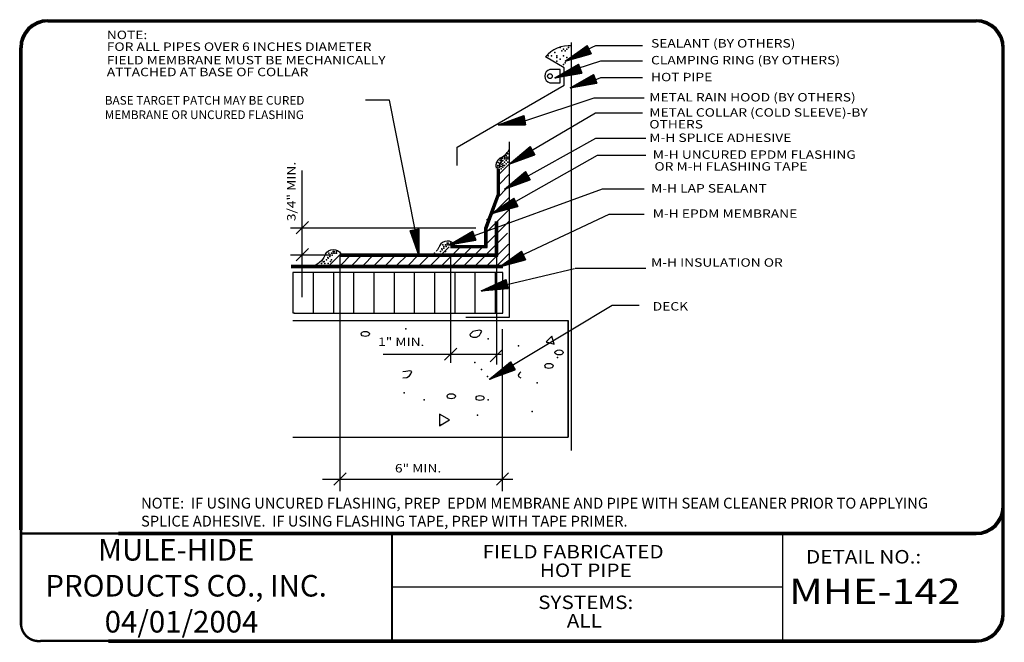
# Model space of a CAD drawing. Extents: x 0.11 to 9.24, y 0.11 to 5.88.
import ezdxf

# ---------------------------------------------------------------- set-up
doc = ezdxf.new("R2010")
doc.units = 0
doc.header["$MEASUREMENT"] = 0
doc.layers.get('0').update_dxf_attribs({"linetype": 'CONTINUOUS'})
for name, color, linetype in [('0220010001', 7, 'CONTINUOUS'), ('0220010002', 7, 'CONTINUOUS'), ('0220010003', 7, 'CONTINUOUS'), ('0220010007', 7, 'CONTINUOUS'), ('0230010001', 7, 'CONTINUOUS'), ('0230010002', 7, 'CONTINUOUS'), ('0230010007', 7, 'CONTINUOUS'), ('1000010001', 7, 'CONTINUOUS'), ('1000010002', 7, 'CONTINUOUS'), ('1000010003', 7, 'CONTINUOUS'), ('2200010003', 7, 'CONTINUOUS'), ('TEXT', 7, 'CONTINUOUS')]:
    doc.layers.add(name, color=color, linetype=linetype)
doc.styles.get("Standard").update_dxf_attribs({"font": 'ARIAL.TTF'})

# ---------------------------------------------------------------- blocks, each defined once
blk = doc.blocks.new('UNITCIRCLE')
blk.add_circle((0, 0), 1)
blk = doc.blocks.new('35LAP')
at = {"layer": '0220010001'}
for p in [(0.0404, 0.1454), (0.0404, 0.1297), (0.056, 0.1297), (0.056, 0.1297), (0.0716, 0.1454), (0.0716, 0.1297), (0.0873, 0.1297), (0.1029, 0.1141), (0.1029, 0.0985), (0.0873, 0.0672), (0.1185, 0.0829), (0.1185, 0.036), (0.1341, 0.0672), (0.1498, 0.036), (0.1654, 0.0516), (0.181, 0.036)]:
    blk.add_point(p, dxfattribs=at)
at = {"layer": '0220010007'}
for centre, radius, start, end in [((0.0703, 0.0826), 0.0824, 27.80149, 148.6235), ((0.3196, 0.1891), 0.1891, 201.11193, 281.70544)]:
    blk.add_arc(centre, radius, start, end, dxfattribs=at)
for p in [(0.0615, 0.1454), (0.0813, 0.1133), (0.1114, 0.1294), (0.1213, 0.0916), (0.0962, 0.0538), (0.1562, 0.0538)]:
    blk.add_point(p, dxfattribs=at)
blk = doc.blocks.new('36SLASH')
at = {"layer": '0230010001'}
blk.add_point((0.0554, 0.0543), dxfattribs=at)
at = {"layer": '2200010003'}
blk.add_line((0, 0), (0.1131, 0.1131), dxfattribs=at)
blk.add_point((0.0566, 0.0566), dxfattribs=at)
blk = doc.blocks.new('38ARROW')
at = {"layer": '0220010002'}
for p, q in [((0.0437, 0), (0.004, 0.2478)), ((0.0428, 0.0053), (0.0075, 0.2478)), ((0.0429, 0.0047), (0.0104, 0.2478)), ((0.0424, 0.0082), (0.0143, 0.2478)), ((0.0424, 0.0084), (0.0176, 0.2478)), ((0.0424, 0.0083), (0.0199, 0.2478)), ((0.0421, 0.0103), (0.0223, 0.2478)), ((0.0424, 0.0087), (0.0249, 0.2478)), ((0.0429, 0.0036), (0.0282, 0.2478)), ((0.0429, 0.0039), (0.0311, 0.2478)), ((0.0427, 0.0044), (0.0344, 0.2478)), ((0.0429, 0.0038), (0.0345, 0.247)), ((0.0426, 0.0133), (0.0371, 0.2478)), ((0.0437, 0.0045), (0.0396, 0.2478)), ((0.0437, 0), (0.0834, 0.2478)), ((0.0437, 0.0045), (0.0478, 0.2478)), ((0.0444, 0.0047), (0.077, 0.2478)), ((0.0445, 0.0053), (0.0799, 0.2478)), ((0.0445, 0.0036), (0.0592, 0.2478)), ((0.0445, 0.0039), (0.0563, 0.2478)), ((0.0445, 0.0038), (0.0529, 0.247)), ((0.0447, 0.0044), (0.0529, 0.2478)), ((0.0448, 0.0133), (0.0503, 0.2478)), ((0.045, 0.0082), (0.0731, 0.2478)), ((0.045, 0.0084), (0.0698, 0.2478)), ((0.045, 0.0083), (0.0674, 0.2478)), ((0.045, 0.0087), (0.0625, 0.2478)), ((0.0452, 0.0103), (0.065, 0.2478))]:
    blk.add_line(p, q, dxfattribs=at)
at = {"layer": '0230010002'}
for p, q in [((0.0437, 0), (0, 0.2478)), ((0.0874, 0.2478), (0, 0.2478)), ((0.0437, 0), (0, 0.2478)), ((0, 0.2478), (0.0874, 0.2478)), ((0.0437, 0.2478), (0.0437, 0)), ((0.0437, 0), (0.0874, 0.2478)), ((0.0437, 0.2478), (0.0437, 0)), ((0.0437, 0), (0.0874, 0.2478))]:
    blk.add_line(p, q, dxfattribs=at)

msp = doc.modelspace()

# ---------------------------------------------------------------- linework, layer by layer
for p, q in [((3.542, 5.1384), (3.3224, 5.1384)), ((3.781, 3.9347), (3.542, 5.1384))]:
    msp.add_line(p, q)
at = {"layer": '0220010001'}
for p, q in [((5.125, 5.4219), (5.0312, 5.4219)), ((5.125, 5.2969), (5.125, 5.4219)), ((5.0312, 5.2969), (5.125, 5.2969)), ((4.6562, 4.5469), (4.5547, 4.4453)), ((4.6562, 4.4531), (4.5625, 4.3594)), ((4.6506, 4.3402), (4.5284, 4.2181)), ((4.6506, 4.231), (4.4442, 4.0246)), ((4.6506, 4.1218), (4.4441, 3.9153)), ((4.6506, 4.0126), (4.444, 3.806)), ((4.6378, 3.9034), (4.4375, 3.7031)), ((3.9201, 3.602), (4.0966, 3.7784)), ((4.0227, 3.6001), (4.1957, 3.7731)), ((4.1253, 3.5983), (4.3025, 3.7756)), ((4.2278, 3.5964), (4.4094, 3.7781)), ((4.4375, 3.5938), (4.6456, 3.8019)), ((3.0816, 3.7031), (2.9878, 3.6094)), ((3.186, 3.7031), (3.0922, 3.6094)), ((3.2904, 3.7031), (3.1967, 3.6094)), ((3.3948, 3.7031), (3.3011, 3.6094)), ((3.4992, 3.7031), (3.4055, 3.6094)), ((3.6036, 3.7031), (3.5099, 3.6094)), ((3.7062, 3.7013), (3.6124, 3.6075)), ((3.8088, 3.6994), (3.715, 3.6057)), ((3.9113, 3.6976), (3.8176, 3.6038)), ((4.4241, 3.6883), (4.3304, 3.5946)), ((4.5391, 3.6016), (4.6534, 3.7159)), ((4.5938, 3.5394), (2.648, 3.5394)), ((2.648, 3.0961), (5.1999, 3.0961)), ((5.1999, 2.0144), (5.1999, 3.0961)), ((5.1999, 3.0961), (5.1999, 2.0144)), ((2.648, 2.0144), (5.1999, 2.0144))]:
    msp.add_line(p, q, dxfattribs=at)
msp.add_circle((5.0312, 5.3594), 0.0221, dxfattribs=at)
msp.add_arc((5.0469, 5.3594), 0.0644, 104.03624, 255.96376, dxfattribs=at)
for p in [(4.5682, 4.6002), (4.5682, 4.5781), (4.5793, 4.5892), (4.5903, 4.6002), (4.5903, 4.6002), (4.5682, 4.556), (4.5793, 4.545), (4.5793, 4.5229), (4.5793, 4.5008), (4.0312, 3.75), (4.0469, 3.7812), (4.0469, 3.7656), (4.0625, 3.7969), (4.0781, 3.8125), (4.0781, 3.7969), (4.0938, 3.7969), (4.0938, 3.7969), (4.1094, 3.8125), (4.1094, 3.7969), (3.875, 3.7031), (3.9062, 3.7031), (3.9375, 3.7031), (4.0156, 3.7344), (4.0625, 3.7344)]:
    msp.add_point(p, dxfattribs=at)
at = {"layer": '0220010002'}
for p, q in [((4.5437, 4.2666), (4.5437, 4.5)), ((4.5479, 4.2658), (4.5479, 4.5)), ((4.5521, 4.2651), (4.5521, 4.5)), ((4.5526, 4.5), (4.5526, 4.2656)), ((4.5563, 4.2643), (4.5563, 4.5)), ((4.5605, 4.2635), (4.5605, 4.5)), ((4.5647, 4.2628), (4.5647, 4.5)), ((4.427, 3.955), (4.5437, 4.2666)), ((4.4312, 3.9543), (4.5479, 4.2658)), ((4.4354, 3.9535), (4.5521, 4.2651)), ((4.4375, 3.9531), (4.5542, 4.2647)), ((4.4396, 3.9527), (4.5563, 4.2643)), ((4.4438, 3.952), (4.5605, 4.2635)), ((4.448, 3.9512), (4.5647, 4.2628)), ((4.427, 3.7917), (4.427, 3.955)), ((4.4312, 3.7875), (4.4312, 3.9543)), ((4.4354, 3.7833), (4.4354, 3.9535)), ((4.4375, 3.7812), (4.4375, 3.9531)), ((4.4396, 3.7792), (4.4396, 3.9527)), ((4.4438, 3.775), (4.4438, 3.952)), ((4.448, 3.7708), (4.448, 3.9512)), ((4.5265, 3.7136), (4.5265, 4.0126)), ((4.5307, 3.7094), (4.5307, 4.0126)), ((4.5349, 3.7052), (4.5349, 4.0126)), ((4.537, 3.9844), (4.537, 3.7031)), ((4.5391, 3.701), (4.5391, 4.0126)), ((4.5433, 3.6968), (4.5433, 4.0126)), ((4.5475, 3.6926), (4.5475, 4.0126)), ((4.1094, 3.7917), (4.427, 3.7917)), ((4.1094, 3.7875), (4.4312, 3.7875)), ((4.1094, 3.7833), (4.4354, 3.7833)), ((4.1094, 3.7812), (4.444, 3.7812)), ((4.1094, 3.7792), (4.4396, 3.7792)), ((4.1094, 3.775), (4.4438, 3.775)), ((4.1094, 3.7708), (4.448, 3.7708)), ((3.0839, 3.7136), (4.5265, 3.7136)), ((3.0839, 3.7094), (4.5307, 3.7094)), ((3.0839, 3.7052), (4.5349, 3.7052)), ((4.537, 3.7031), (3.0839, 3.7031)), ((3.0839, 3.701), (4.5391, 3.701)), ((3.0839, 3.6968), (4.5433, 3.6968)), ((3.0839, 3.6926), (4.5475, 3.6926)), ((2.6301, 3.6074), (4.5938, 3.6074)), ((2.6301, 3.6032), (4.5938, 3.6032)), ((2.6301, 3.599), (4.5938, 3.599)), ((2.6301, 3.5948), (4.5938, 3.5948)), ((2.6301, 3.5906), (4.5938, 3.5906)), ((2.6301, 3.5864), (4.5938, 3.5864)), ((4.5938, 3.5969), (2.6406, 3.5969))]:
    msp.add_line(p, q, dxfattribs=at)
at = {"layer": '0220010003'}
for p, q in [((0.375, 5.8828), (8.9844, 5.8828)), ((0.375, 5.8786), (8.9844, 5.8786)), ((0.375, 5.8744), (8.9844, 5.8744)), ((0.375, 5.8702), (8.9844, 5.8702)), ((0.375, 5.866), (8.9844, 5.866)), ((0.375, 5.8618), (8.9844, 5.8618)), ((5.2312, 1.8894), (5.2312, 5.6719)), ((0.1145, 1.1562), (0.1145, 5.6223)), ((0.1187, 1.1562), (0.1187, 5.6223)), ((0.1229, 1.1562), (0.1229, 5.6223)), ((0.125, 1.1562), (0.125, 5.6223)), ((0.1271, 1.1562), (0.1271, 5.6223)), ((0.1313, 1.1562), (0.1313, 5.6223)), ((0.1355, 1.1562), (0.1355, 5.6223)), ((9.2239, 0.375), (9.2239, 5.6223)), ((9.2281, 0.375), (9.2281, 5.6223)), ((9.2323, 0.375), (9.2323, 5.6223)), ((9.2365, 0.375), (9.2365, 5.6223)), ((9.2407, 0.375), (9.2407, 5.6223)), ((9.2449, 0.375), (9.2449, 5.6223)), ((5.1636, 5.4375), (4.9896, 5.538)), ((5.1636, 5.2757), (5.1636, 5.4375)), ((4.1719, 4.7031), (5.1636, 5.2757)), ((4.6562, 3.125), (4.6562, 4.75)), ((4.1719, 4.5312), (4.1719, 4.7031)), ((4.25, 3.125), (4.6562, 3.125)), ((1.0312, 1.1329), (8.9844, 1.1329)), ((1.0312, 1.1287), (8.9844, 1.1287)), ((1.0312, 1.1245), (8.9844, 1.1245)), ((1.0312, 1.1203), (8.9844, 1.1203)), ((1.0312, 1.1161), (8.9844, 1.1161)), ((1.0312, 1.1119), (8.9844, 1.1119)), ((0.9375, 0.1355), (8.9844, 0.1355)), ((0.9375, 0.1313), (8.9844, 0.1313)), ((0.9375, 0.1271), (8.9844, 0.1271)), ((0.9375, 0.1229), (8.9844, 0.1229)), ((0.9375, 0.1187), (8.9844, 0.1187)), ((0.9375, 0.1145), (8.9844, 0.1145))]:
    msp.add_line(p, q, dxfattribs=at)
for centre, radius, start, end in [((0.375, 5.6223), 0.2605, 90, 180), ((0.375, 5.6223), 0.257, 90, 179.409), ((0.375, 5.6223), 0.2535, 90, 179.409), ((0.375, 5.6223), 0.2465, 90, 180), ((0.375, 5.6223), 0.243, 90, 179.409), ((0.375, 5.6223), 0.2395, 90, 180), ((8.9844, 5.6223), 0.2605, 0, 90), ((8.9844, 5.6223), 0.257, 0.591, 90), ((8.9844, 5.6223), 0.2535, 0.591, 90), ((8.9844, 5.6223), 0.2465, 0, 90), ((8.9844, 5.6223), 0.243, 0.591, 90), ((8.9844, 5.6223), 0.2395, 0, 90), ((8.9844, 1.3724), 0.2395, 270, 0), ((8.9844, 1.3724), 0.2605, 270, 0), ((8.9844, 1.3724), 0.2465, 270, 0), ((8.9844, 1.3724), 0.243, 270, 359.409), ((8.9844, 1.3724), 0.2535, 270, 359.409), ((8.9844, 1.3724), 0.257, 270, 359.409), ((8.9844, 0.375), 0.2395, 270, 0), ((8.9844, 0.375), 0.2605, 270, 0), ((8.9844, 0.375), 0.2465, 270, 0), ((8.9844, 0.375), 0.243, 270, 359.409), ((8.9844, 0.375), 0.2535, 270, 359.409), ((8.9844, 0.375), 0.257, 270, 359.409)]:
    msp.add_arc(centre, radius, start, end, dxfattribs=at)
at = {"layer": '0220010007'}
for p, q in [((4.5393, 4.5634), (4.5405, 4.5661)), ((4.5405, 4.5661), (4.5417, 4.5686)), ((4.5417, 4.5686), (4.5431, 4.5712)), ((4.5431, 4.5712), (4.5445, 4.5737)), ((4.5445, 4.5737), (4.546, 4.5761)), ((4.546, 4.5761), (4.5477, 4.5785)), ((4.5477, 4.5785), (4.5493, 4.5808)), ((4.5493, 4.5808), (4.5511, 4.5831)), ((4.5511, 4.5831), (4.553, 4.5853)), ((4.553, 4.5853), (4.5549, 4.5874)), ((4.5549, 4.5874), (4.5569, 4.5895)), ((4.5569, 4.5895), (4.5589, 4.5915)), ((4.5589, 4.5915), (4.5611, 4.5934)), ((4.5611, 4.5934), (4.5633, 4.5953)), ((4.5633, 4.5953), (4.5656, 4.597)), ((4.5656, 4.597), (4.5679, 4.5987)), ((4.5679, 4.5987), (4.5703, 4.6003)), ((4.5703, 4.6003), (4.5727, 4.6018)), ((4.5727, 4.6018), (4.5752, 4.6033)), ((4.5752, 4.6033), (4.5777, 4.6046)), ((4.5777, 4.6046), (4.5803, 4.6059)), ((4.5803, 4.6059), (4.5829, 4.6071)), ((4.5328, 4.5327), (4.5329, 4.5356)), ((4.5328, 4.5298), (4.5328, 4.5327)), ((4.5329, 4.5269), (4.5328, 4.5298)), ((4.5329, 4.5356), (4.5331, 4.5384)), ((4.5331, 4.5241), (4.5329, 4.5269)), ((4.5331, 4.5384), (4.5334, 4.5413)), ((4.5334, 4.5212), (4.5331, 4.5241)), ((4.5334, 4.5413), (4.5338, 4.5441)), ((4.5338, 4.5184), (4.5334, 4.5212)), ((4.5338, 4.5441), (4.5343, 4.547)), ((4.5343, 4.5155), (4.5338, 4.5184)), ((4.5343, 4.547), (4.5349, 4.5498)), ((4.5349, 4.5127), (4.5343, 4.5155)), ((4.5349, 4.5498), (4.5356, 4.5526)), ((4.5356, 4.5099), (4.5349, 4.5127)), ((4.5356, 4.5526), (4.5364, 4.5553)), ((4.5364, 4.5072), (4.5356, 4.5099)), ((4.5364, 4.5553), (4.5372, 4.5581)), ((4.5364, 4.5069), (4.5364, 4.5072)), ((4.5372, 4.5581), (4.5382, 4.5608)), ((4.5382, 4.5608), (4.5393, 4.5634)), ((3.9833, 3.7452), (3.9793, 3.74)), ((3.9871, 3.7506), (3.9833, 3.7452)), ((3.9907, 3.7562), (3.9871, 3.7506)), ((3.9941, 3.7618), (3.9907, 3.7562)), ((3.9973, 3.7676), (3.9941, 3.7618)), ((4.0002, 3.7735), (3.9973, 3.7676)), ((4.003, 3.7795), (4.0002, 3.7735)), ((4.0056, 3.7856), (4.003, 3.7795)), ((4.0067, 3.7883), (4.0056, 3.7856)), ((3.9793, 3.74), (3.9752, 3.7348)), ((2.648, 3.5394), (2.648, 3.1644)), ((2.8355, 3.5394), (2.8355, 3.1644)), ((3.023, 3.5394), (3.023, 3.1644)), ((3.2105, 3.5394), (3.2105, 3.1644)), ((3.398, 3.5394), (3.398, 3.1644)), ((3.5855, 3.5394), (3.5855, 3.1644)), ((3.773, 3.5394), (3.773, 3.1644)), ((3.9605, 3.5394), (3.9605, 3.1644)), ((4.148, 3.5394), (4.148, 3.1644)), ((4.3355, 3.5394), (4.3355, 3.1644)), ((4.523, 3.5394), (4.523, 3.1644)), ((4.5938, 3.1644), (4.5938, 3.5394)), ((2.6582, 3.1644), (4.5938, 3.1644)), ((4.3027, 2.982), (4.2897, 2.9659)), ((4.2897, 2.9659), (4.2934, 2.9517)), ((4.2934, 2.9517), (4.3159, 2.9397)), ((4.3159, 2.9941), (4.3027, 2.982)), ((4.3438, 3), (4.3159, 2.9941)), ((4.3159, 2.9397), (4.3513, 2.9416)), ((4.3811, 3.0061), (4.3438, 3)), ((4.3513, 2.9416), (4.3772, 2.9577)), ((4.3772, 2.9577), (4.3885, 2.9759)), ((4.3997, 2.9981), (4.3811, 3.0061)), ((4.3885, 2.9759), (4.3997, 2.9981)), ((5.0492, 2.9513), (4.9951, 2.8972)), ((5.0691, 2.8774), (5.0492, 2.9513)), ((4.9951, 2.8972), (5.0691, 2.8774)), ((3.6959, 2.6244), (3.668, 2.6185)), ((3.668, 2.5642), (3.7034, 2.5661)), ((3.7332, 2.6305), (3.6959, 2.6244)), ((3.7034, 2.5661), (3.7294, 2.5822)), ((3.7294, 2.5822), (3.7406, 2.6003)), ((3.7518, 2.6225), (3.7332, 2.6305)), ((3.7406, 2.6003), (3.7518, 2.6225)), ((4.7486, 2.6064), (4.7357, 2.5903)), ((4.7357, 2.5903), (4.7393, 2.5761)), ((4.7393, 2.5761), (4.7618, 2.5642)), ((4.7618, 2.6185), (4.7486, 2.6064)), ((4.1003, 2.1743), (4.0066, 2.2284)), ((4.0066, 2.2284), (4.0066, 2.1201)), ((4.0066, 2.1201), (4.1003, 2.1743))]:
    msp.add_line(p, q, dxfattribs=at)
for centre, radius, start, end in [((5.2103, 5.3548), 0.2869, 85.18564, 140.30279), ((4.496, 4.7605), 0.1761, 298.60231, 335.51679), ((4.0795, 3.7497), 0.0824, 31.3765, 152.19851)]:
    msp.add_arc(centre, radius, start, end, dxfattribs=at)
for p in [(5.0781, 5.5781), (5.125, 5.625), (5.1406, 5.5938), (5.1562, 5.6094), (5.1719, 5.5938), (5.1719, 5.5938), (5.1875, 5.6094), (5.2031, 5.625), (5.0156, 5.5469), (5.0469, 5.5469), (5.0938, 5.5469), (5.0938, 5.5312), (5.0938, 5.5), (5.125, 5.5156), (5.1562, 5.5469), (5.1562, 5.5469), (5.1719, 5.4844), (5.1875, 5.5312), (5.1562, 5.4688), (4.5781, 4.5781), (4.5781, 4.5781), (4.5841, 4.5707), (4.5938, 4.5781), (4.6094, 4.625), (4.6094, 4.6094), (4.6094, 4.5938), (4.625, 4.625), (4.625, 4.6094), (4.625, 4.5938), (4.625, 4.5781), (4.6406, 4.6406), (4.6406, 4.6094), (4.6406, 4.5938), (4.5469, 4.5312), (4.5469, 4.5156), (4.5469, 4.5156), (4.5469, 4.5), (4.5515, 4.5608), (4.5625, 4.5469), (4.5625, 4.5312), (4.5625, 4.5156), (4.5625, 4.5156), (4.5712, 4.5271), (4.5781, 4.5625), (4.5938, 4.5469), (4.5938, 4.5312), (4.5938, 4.5156), (4.6094, 4.5625), (4.6094, 4.5312), (4.625, 4.5469), (4.6406, 4.5625), (4.0285, 3.7587), (4.0384, 3.7965), (4.0684, 3.7804), (4.0883, 3.8126), (3.9598, 3.7209), (2.6582, 3.1644), (3.6941, 3.018), (4.4597, 2.9243), (4.4597, 2.9243), (4.7409, 2.8618), (5.0066, 2.893), (5.1003, 2.7524), (4.3347, 2.7055), (4.3972, 2.643), (4.4531, 2.5781), (4.9128, 2.518), (3.6784, 2.4243), (3.8659, 2.3618), (4.4597, 2.3618), (4.3594, 2.2188), (4.8659, 2.2524), (4.0222, 2.1274)]:
    msp.add_point(p, dxfattribs=at)
at = {"layer": '0230010001'}
for p, q in [((2.7344, 3.3125), (2.7344, 4.4844)), ((2.625, 3.9531), (4.3438, 3.9531)), ((2.625, 3.7031), (3, 3.7031)), ((3.0839, 3.7031), (3.0839, 1.5156)), ((4.1092, 3.6866), (4.1092, 2.7031)), ((4.537, 3.7031), (4.537, 2.6875)), ((4.5906, 1.5156), (4.5906, 3.0156)), ((4.5781, 2.7812), (3.4844, 2.7812)), ((2.9219, 1.625), (4.6875, 1.625))]:
    msp.add_line(p, q, dxfattribs=at)
at = {"layer": '0230010007'}
for p, q in [((5.4531, 5.6406), (5.3792, 5.6078)), ((5.8906, 5.6406), (5.4531, 5.6406)), ((5.5, 5.5), (5.2797, 5.4266)), ((5.8906, 5.5), (5.5, 5.5)), ((5.5, 5.3438), (5.4487, 5.3237)), ((5.8906, 5.3438), (5.5, 5.3438)), ((5.4375, 5.1562), (4.7953, 4.9422)), ((5.9062, 5.1562), (5.4375, 5.1562)), ((5.4531, 5.0156), (4.8597, 4.6666)), ((5.8906, 5.0156), (5.4531, 5.0156)), ((5.4531, 4.7812), (4.7221, 4.3751)), ((5.9219, 4.7812), (5.4531, 4.7812)), ((5.4688, 4.625), (4.6426, 4.1574)), ((5.9219, 4.625), (5.4688, 4.625)), ((5.5156, 4.3125), (4.2949, 3.8686)), ((5.9062, 4.3125), (5.5156, 4.3125)), ((5.5781, 4.0781), (4.7504, 3.6877)), ((5.9062, 4.0781), (5.5781, 4.0781)), ((5.2595, 3.573), (4.3964, 3.3699)), ((5.9219, 3.5781), (5.2656, 3.5781)), ((5.6094, 3.2344), (4.4688, 2.5501)), ((5.8594, 3.2344), (5.6094, 3.2344))]:
    msp.add_line(p, q, dxfattribs=at)
at = {"layer": '1000010003'}
for p, q in [((8.9844, 5.8723), (0.375, 5.8723)), ((0.125, 5.6223), (0.125, 1.1562)), ((9.2344, 5.6223), (9.2344, 0.375)), ((8.9844, 1.1224), (1.0312, 1.1224)), ((3.5625, 1.1224), (3.5625, 0.125)), ((3.5667, 1.1217), (3.5667, 0.1243)), ((7.1892, 1.1329), (7.1892, 0.1355)), ((7.1892, 0.6237), (3.5781, 0.6237)), ((8.9844, 0.125), (0.9375, 0.125))]:
    msp.add_line(p, q, dxfattribs=at)
for centre, start, end in [((0.375, 5.6223), 90, 180), ((0.375, 5.6223), 90, 180), ((8.9844, 5.6223), 0, 90), ((8.9844, 1.3724), 270, 0), ((8.9844, 1.3724), 270, 0), ((8.9844, 1.3724), 270, 0), ((8.9844, 0.375), 270, 0), ((8.9844, 0.375), 270, 0)]:
    msp.add_arc(centre, 0.25, start, end, dxfattribs=at)
at = {"layer": 'TEXT'}
for points, const_width in [([(0.1265, 1.1767), (0.1265, 0.2719)], 0.025), ([(1.0557, 1.1227), (0.1265, 1.1227)], 0.022)]:
    msp.add_lwpolyline(points, dxfattribs=dict(at, const_width=const_width))
at = {"layer": 'TEXT', "const_width": 0.022}
msp.add_lwpolyline([(0.9543, 0.1267), (0.3157, 0.1267, -0.441861), (0.1265, 0.2786, -1.064152)], format="xyb", dxfattribs=at)

# ---------------------------------------------------------------- block references
for p, rotation in [((5.1534, 5.5396), 295), ((5.0632, 5.3848), 290), ((5.2038, 5.2911), 290), ((4.5449, 4.9526), 280), ((4.6321, 4.5833), 300.0000000000001), ((4.5894, 4.3514), 300.0000000000001), ((4.4713, 4.1252), 295), ((3.7768, 3.6839), 9.999999999999964), ((4.0818, 3.8376), 290), ((4.544, 3.6334), 295), ((4.3832, 3.4117), 285), ((4.4495, 2.5895), 300.0000000000001)]:
    msp.add_blockref('38ARROW', p, dxfattribs=dict(rotation=rotation))
for p in [(2.6789, 3.8988), (2.6789, 3.6488), (4.0539, 2.7269), (4.4758, 2.7113), (3.0284, 1.5707), (4.5351, 1.5707)]:
    msp.add_blockref('36SLASH', p)
at = {"yscale": -1, "rotation": 180}
msp.add_blockref('35LAP', (3.093, 3.589), dxfattribs=at)
at = {"layer": '0220010007', "xscale": 0.0234375, "yscale": 0.0390625, "rotation": 270}
for p in [(3.3191, 2.9711), (5.1159, 2.7993), (5.0222, 2.6743), (4.1159, 2.393), (4.3816, 2.3774)]:
    msp.add_blockref('UNITCIRCLE', p, dxfattribs=at)

# ---------------------------------------------------------------- texts
at = {"insert": (1.2393, 1.4531), "char_height": 0.1, "width": 7.6997, "attachment_point": 1}
msp.add_mtext('NOTE:  IF USING UNCURED FLASHING, PREP  EPDM MEMBRANE AND PIPE WITH SEAM CLEANER PRIOR TO APPLYING SPLICE ADHESIVE.  IF USING FLASHING TAPE, PREP WITH TAPE PRIMER.', dxfattribs=at)
at = {"layer": '0220010001'}
for s, p in [('BASE TARGET PATCH MAY BE CURED ', (0.9029, 5.0954)), ('MEMBRANE OR UNCURED FLASHING', (0.9029, 4.9621))]:
    msp.add_text(s, height=0.08, dxfattribs=at).set_placement(p)
at = {"layer": '0230010001', "width": 1.2}
for s, height, p in [('NOTE:', 0.07812, (0.9219, 5.7031)), ('FOR ALL PIPES OVER 6 INCHES DIAMETER', 0.078125, (0.9219, 5.5938)), ('SEALANT (BY OTHERS)', 0.078125, (5.9688, 5.625)), ('FIELD MEMBRANE MUST BE MECHANICALLY', 0.078125, (0.9219, 5.4688)), ('CLAMPING RING (BY OTHERS)', 0.078125, (5.9688, 5.4688)), ('ATTACHED AT BASE OF COLLAR', 0.078125, (0.9219, 5.3594)), ('HOT PIPE', 0.07812, (5.9688, 5.3125)), ('METAL RAIN HOOD (BY OTHERS)', 0.078125, (5.9531, 5.125)), ('METAL COLLAR (COLD SLEEVE)-BY', 0.078125, (5.9531, 4.9844)), ('OTHERS', 0.07812, (5.9531, 4.875)), ('M-H SPLICE ADHESIVE', 0.078125, (5.9531, 4.75)), ('M-H UNCURED EPDM FLASHING', 0.078125, (5.9844, 4.5938)), ('OR M-H FLASHING TAPE', 0.078125, (6, 4.4844)), ('M-H LAP SEALANT', 0.078125, (5.9688, 4.2812)), ('M-H EPDM MEMBRANE', 0.078125, (5.9844, 4.0469)), ('M-H INSULATION OR', 0.078125, (5.9688, 3.5938)), ('DECK', 0.07812, (5.9844, 3.1875)), ('1" MIN.', 0.07812, (3.4375, 2.8594)), ('6" MIN.', 0.07812, (3.5938, 1.6875))]:
    msp.add_text(s, height=height, dxfattribs=at).set_placement(p)
msp.add_text('3/4" MIN.', height=0.07812, rotation=90, dxfattribs=at).set_placement((2.6719, 4.0156))
at = {"layer": '1000010001', "width": 1.125}
msp.add_text('DETAIL NO.:', height=0.125, dxfattribs=at).set_placement((7.4062, 0.8438))
at = {"layer": '1000010002', "width": 1.2}
msp.add_text('MHE-142', height=0.23438, dxfattribs=at).set_placement((7.25, 0.4688))
at = {"layer": '1000010003', "width": 1.125}
for s, p in [('FIELD FABRICATED', (4.4062, 0.8906)), ('HOT PIPE', (4.9375, 0.7188)), ('SYSTEMS:', (4.9219, 0.4219)), ('ALL', (5.1875, 0.25))]:
    msp.add_text(s, height=0.125, dxfattribs=at).set_placement(p)
at = {"layer": 'TEXT', "insert": (0.352, 1.0711), "char_height": 0.2, "width": 3.0634, "attachment_point": 1}
msp.add_mtext('{\\fArial|b1|i0|c0|p34;        MULE-HIDE\\PPRODUCTS CO., INC.\\P         04/01/2004}', dxfattribs=at)

doc.saveas('drawing.dxf')
